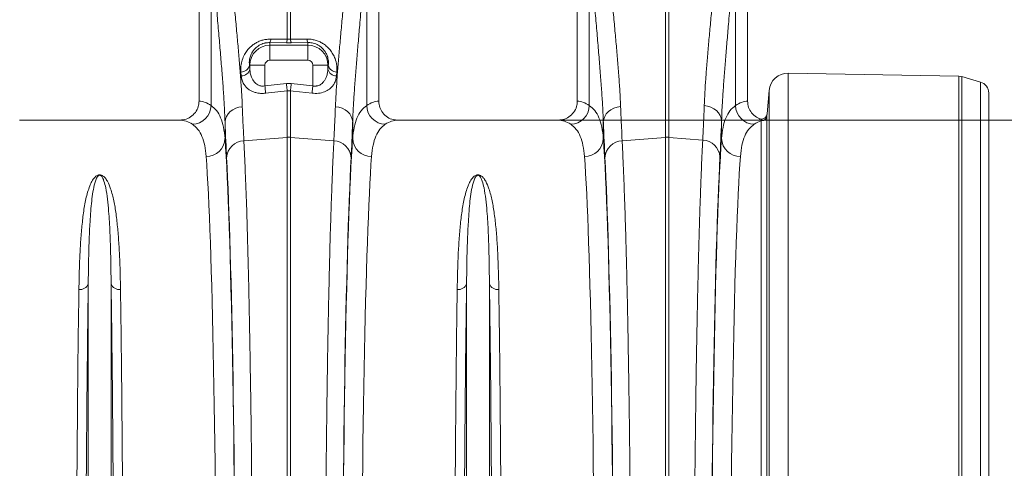
# Model space of a CAD drawing. Units: millimetres. Extents: x -37 to 17281, y -1281 to 2898.
# Drawn here: x 3162 to 3683, y 992 to 1229 of the extents above; entities that cross this region are included whole.
import ezdxf

# ---------------------------------------------------------------- set-up
doc = ezdxf.new("R2010")
doc.units = ezdxf.units.MM
doc.layers.add('ACO 10', color=10, linetype='Continuous')

# ---------------------------------------------------------------- blocks, each defined once
blk = doc.blocks.new('view')
at = {"layer": 'ACO 10', "linetype": 'Continuous', "lineweight": 20}
for p, q in [((338.5, 171.63), (338.5, 144.13)), ((357.5, 144.13), (357.5, 171.63)), ((378.5, 171.63), (378.5, 144.13)), ((396.5, 144.13), (396.5, 171.63)), ((387.83, 140.31), (387.83, 166.53)), ((388.17, 166.53), (388.17, 140.31)), ((339.77, 143.67), (339.77, 161.82)), ((356.23, 161.82), (356.23, 143.67)), ((379.77, 143.68), (379.77, 161.84)), ((395.23, 162.11), (395.23, 143.68)), ((347.83, 150.67), (347.83, 159.32)), ((348.17, 159.32), (348.17, 150.67)), ((346, 150.33), (346, 150.05)), ((347.74, 150.31), (346, 150.33)), ((346, 148.46), (346, 150.05)), ((346, 150.05), (350, 150.05)), ((346.09, 150.7), (347.83, 150.67)), ((348.26, 150.31), (347.74, 150.31)), ((347.83, 150.67), (348.17, 150.67)), ((348.17, 150.67), (349.91, 150.7)), ((350, 150.33), (348.26, 150.31)), ((350, 150.33), (350, 150.05)), ((350, 148.46), (350, 150.05)), ((343.83, 147.93), (343.87, 147.93)), ((345.47, 147.93), (343.87, 147.93)), ((343.87, 147.52), (343.87, 147.93)), ((345.47, 147.93), (345.47, 145.75)), ((350, 148.46), (346, 148.46)), ((350.53, 147.93), (352.13, 147.93)), ((350.53, 145.75), (350.53, 147.93)), ((352.13, 147.93), (352.13, 147.52)), ((352.17, 147.93), (352.13, 147.93)), ((342.96, 146.8), (342.93, 147.21)), ((353.07, 147.21), (353.04, 146.8)), ((400.8, 147.09), (400.8, 80.93)), ((418.84, 146.77), (400.8, 147.09)), ((345.47, 145.75), (347.74, 146)), ((347.74, 146), (348.26, 146)), ((348.26, 146), (350.53, 145.75)), ((418.84, 80.93), (418.84, 146.77)), ((419.15, 146.73), (419.15, 80.93)), ((419.15, 146.73), (421.13, 146.16)), ((421.13, 80.93), (421.13, 146.16)), ((347.83, 140.31), (347.83, 145.23)), ((348.17, 145.23), (347.83, 145.23)), ((348.17, 145.23), (348.17, 140.31)), ((398.77, 145.26), (398.56, 142.79)), ((398.77, 80.93), (398.77, 145.26)), ((422, 145), (422, 80.93)), ((336.47, 142.13), (319.53, 142.13)), ((341.25, 141.94), (341.25, 140.18)), ((354.75, 140.18), (354.75, 141.94)), ((376.47, 142.13), (359.53, 142.13)), ((381.25, 141.95), (381.25, 140.18)), ((393.75, 140.18), (393.75, 142.05)), ((397.95, 80.93), (397.95, 142.04)), ((398.55, 142.59), (398.55, 80.93)), ((343.24, 139.95), (347.83, 140.31)), ((347.83, 80.93), (347.83, 140.31)), ((348.17, 140.31), (348.17, 80.93)), ((352.76, 139.95), (348.17, 140.31)), ((383.24, 139.95), (387.83, 140.31)), ((387.83, 80.93), (387.83, 140.31)), ((388.17, 140.31), (388.17, 80.93)), ((391.76, 140.03), (388.17, 140.31)), ((326.79, 80.93), (326.79, 124.84)), ((329.21, 80.93), (329.21, 124.84)), ((366.79, 80.93), (366.79, 124.84)), ((369.21, 80.93), (369.21, 124.84))]:
    blk.add_line(p, q, dxfattribs=at)
at = {"layer": 'ACO 10', "linetype": 'Continuous', "lineweight": 0}
for q in [(462, 142.13), (482.92, 142.13)]:
    blk.add_line((376.53, 142.13), q, dxfattribs=at)
at = {"layer": 'ACO 10', "linetype": 'Continuous', "lineweight": 20, "flags": 128}
for points in [[(347.83, 145.23), (347.82, 145.31), (347.81, 145.39), (347.8, 145.48), (347.79, 145.58), (347.78, 145.68), (347.76, 145.78), (347.75, 145.89), (347.74, 146)], [(348.26, 146), (348.25, 145.89), (348.24, 145.78), (348.22, 145.68), (348.21, 145.58), (348.2, 145.48), (348.19, 145.39), (348.18, 145.31), (348.17, 145.23)], [(345.55, 144.97), (345.54, 145.05), (345.54, 145.13), (345.53, 145.22), (345.51, 145.32), (345.5, 145.42), (345.49, 145.53), (345.48, 145.64), (345.47, 145.75)], [(347.83, 145.23), (345.84, 145.01), (345.55, 144.97)], [(350.45, 144.97), (348.46, 145.2), (348.17, 145.23)], [(350.53, 145.75), (350.52, 145.64), (350.51, 145.53), (350.5, 145.42), (350.49, 145.32), (350.47, 145.22), (350.46, 145.13), (350.46, 145.05), (350.45, 144.97)], [(341.25, 141.94), (341.29, 142.24), (341.4, 142.52), (341.57, 142.79), (341.79, 143.03), (342.06, 143.23), (342.38, 143.38), (342.72, 143.49), (343.08, 143.55)], [(354.75, 141.94), (354.71, 142.24), (354.6, 142.52), (354.43, 142.79), (354.21, 143.03), (353.94, 143.23), (353.62, 143.38), (353.28, 143.49), (352.92, 143.55)], [(381.25, 141.95), (381.29, 142.24), (381.4, 142.53), (381.56, 142.79), (381.79, 143.03), (382.06, 143.23), (382.37, 143.39), (382.72, 143.5), (383.08, 143.56)], [(393.75, 142.05), (393.71, 142.35), (393.6, 142.63), (393.44, 142.9), (393.21, 143.14), (392.94, 143.34), (392.63, 143.5), (392.28, 143.6), (391.92, 143.66)]]:
    blk.add_lwpolyline(points, dxfattribs=at)
at = {"layer": 'ACO 10', "linetype": 'Continuous', "lineweight": 20}
for centre, radius, start, end in [((346, 147.93), 2.13, 90, 180), ((345.29, 150.69), 0.794, 332.8976, 0.1319), ((347.04, 150.67), 0.784, 332.728, 0.0895), ((348.96, 150.67), 0.784, 179.9035, 207.279), ((350.71, 150.69), 0.794, 179.8681, 207.1024), ((350, 147.93), 2.13, 0, 90), ((342.93, 148.15), 0.936, 270.038, 346.2763), ((346, 147.93), 0.534, 90, 180), ((350, 147.93), 0.534, 0, 90), ((353.07, 148.15), 0.936, 193.7228, 269.9621), ((342.96, 147.74), 0.939, 270.2928, 346.8158), ((353.04, 147.74), 0.939, 193.1831, 269.7077), ((400.77, 145.09), 2, 89, 175), ((418.82, 145.57), 1.2, 74, 89), ((420.8, 145), 1.2, 0, 74), ((337.74, 143.72), 2.03, 271.6127, 358.853), ((358.26, 143.72), 2.03, 181.1465, 268.3874), ((377.74, 143.72), 2.03, 271.6118, 358.8551), ((397.26, 143.72), 2.03, 181.145, 268.3879), ((397.95, 142.64), 0.6, 269.966, 354.9565), ((339.29, 140.26), 1.96, 268.8295, 357.4935), ((343.33, 138.04), 1.91, 92.4816, 176.3315), ((348, 138.09), 2.23, 85.5136, 94.4864), ((352.67, 138.04), 1.91, 3.6685, 87.5188), ((356.71, 140.26), 1.96, 182.5064, 271.1703), ((379.29, 140.26), 1.96, 268.8314, 357.4947), ((383.33, 138.04), 1.91, 92.4822, 176.3305), ((388, 138.09), 2.23, 85.5135, 94.4865), ((391.67, 138.12), 1.91, 3.668, 87.5188), ((395.71, 140.26), 1.96, 182.5047, 271.1699), ((325.91, 125.16), 0.938, 263.2071, 339.7843), ((330.09, 125.16), 0.938, 200.216, 276.7926), ((365.91, 125.16), 0.938, 263.2067, 339.7847), ((370.09, 125.16), 0.938, 200.2153, 276.7927)]:
    blk.add_arc(centre, radius, start, end, dxfattribs=at)
for centre, major_axis, ratio, start_param, end_param in [((346.21, 176.21), (0, 39.24), 0.087491, 2.37575, 2.390698), ((349.79, 176.21), (0, 39.24), 0.087491, 3.892487, 3.907435), ((338.44, 80.93), (0, 63.2), 0.176327, 6.163532, 6.27769), ((357.56, 80.93), (0, 63.2), 0.176327, 0.005495, 0.119654), ((378.44, 80.93), (0, 63.2), 0.176327, 6.163636, 6.27769), ((396.56, 80.93), (0, 63.2), 0.176327, 0.005495, 0.119514), ((336.47, 80.93), (0, 61.2), 0.182089, 6.163532, 6.283185), ((341.91, 176.21), (0, 42.37), 0.026186, 2.513006, 2.686248), ((354.09, 176.21), (0, 42.37), 0.026186, 3.596937, 3.77018), ((359.53, 80.93), (0, 61.2), 0.182089, 0, 0.119654), ((376.47, 80.93), (0, 61.2), 0.182089, 6.163636, 6.283185), ((381.91, 176.21), (0, 42.37), 0.026208, 2.512752, 2.68625), ((393.1, 176.21), (0, 42.28), 0.026164, 3.596939, 3.771879), ((398.53, 80.93), (0, 61.2), 0.182089, 0.052129, 0.119514), ((340.68, 80.93), (0, 63.2), 0.026186, 4.712389, 5.927704), ((355.32, 80.93), (0, 63.2), 0.026186, 0.355482, 1.570796), ((380.68, 80.93), (0, 63.2), 0.026208, 4.712389, 5.927851), ((394.32, 80.93), (0, 63.2), 0.026164, 0.355371, 1.570796), ((338.68, 80.93), (0, 61.2), 0.027042, 4.712389, 5.927704), ((340.68, 80.93), (0, 63.73), 0.026186, 4.712389, 5.827841), ((355.32, 80.93), (0, 63.73), 0.026186, 0.455345, 1.570796), ((357.32, 80.93), (0, 61.2), 0.027042, 0.355482, 1.570796), ((378.68, 80.93), (0, 61.2), 0.027065, 4.712389, 5.927851), ((380.68, 80.93), (0, 63.73), 0.026208, 4.712389, 5.827842), ((394.32, 80.93), (0, 63.81), 0.026164, 0.455346, 1.570796), ((396.32, 80.93), (0, 61.2), 0.027019, 0.355371, 1.570796)]:
    blk.add_ellipse(centre, major_axis=major_axis, ratio=ratio, start_param=start_param, end_param=end_param, dxfattribs=at)
for points, knots in [([(341.56, 162.5), (341.62, 161.76), (341.72, 160.28), (341.89, 158.13), (342.07, 156.02), (342.26, 153.98), (342.44, 152.03), (342.61, 150.17), (342.76, 148.38), (342.9, 146.67), (343.01, 145.04), (343.06, 144.05), (343.08, 143.55)], [0, 0, 0, 0, 0.098464, 0.196929, 0.29679, 0.396651, 0.495559, 0.594551, 0.693457, 0.795608, 0.897853, 1, 1, 1, 1]), ([(352.92, 143.55), (352.94, 144), (352.98, 144.91), (353.08, 146.38), (353.2, 147.96), (353.35, 149.64), (353.51, 151.42), (353.68, 153.35), (353.87, 155.44), (354.07, 157.7), (354.26, 160.05), (354.38, 161.68), (354.44, 162.5)], [0, 0, 0, 0, 0.093333, 0.18674, 0.280075, 0.376138, 0.47228, 0.568343, 0.675364, 0.782384, 0.891193, 1, 1, 1, 1]), ([(381.56, 162.51), (381.62, 161.77), (381.72, 160.29), (381.89, 158.13), (382.07, 156.02), (382.26, 153.99), (382.44, 152.03), (382.61, 150.17), (382.76, 148.38), (382.9, 146.67), (383.01, 145.04), (383.06, 144.05), (383.08, 143.56)], [0, 0, 0, 0, 0.098617, 0.197234, 0.297255, 0.397276, 0.496083, 0.594975, 0.693782, 0.795824, 0.897961, 1, 1, 1, 1]), ([(391.92, 143.66), (391.94, 144.11), (391.98, 145.02), (392.08, 146.49), (392.2, 148.07), (392.34, 149.75), (392.5, 151.53), (392.68, 153.47), (392.87, 155.58), (393.07, 157.89), (393.26, 160.28), (393.38, 161.94), (393.44, 162.77)], [0, 0, 0, 0, 0.092603, 0.18528, 0.277885, 0.373197, 0.468586, 0.563898, 0.671987, 0.780075, 0.890038, 1, 1, 1, 1]), ([(341.25, 141.94), (341.23, 142.45), (341.19, 143.45), (341.09, 145.11), (340.96, 146.88), (340.8, 148.77), (340.63, 150.78), (340.45, 152.86), (340.27, 155), (340.09, 157.2), (339.92, 159.47), (339.82, 161.04), (339.77, 161.82)], [0, 0, 0, 0, 0.098693, 0.197474, 0.29617, 0.398118, 0.50016, 0.60211, 0.700901, 0.799692, 0.899846, 1, 1, 1, 1]), ([(356.23, 161.82), (356.18, 160.98), (356.07, 159.3), (355.88, 156.85), (355.68, 154.46), (355.5, 152.26), (355.33, 150.26), (355.17, 148.44), (355.03, 146.69), (354.91, 145.01), (354.81, 143.41), (354.77, 142.43), (354.75, 141.94)], [0, 0, 0, 0, 0.107353, 0.214706, 0.323818, 0.432931, 0.526072, 0.619283, 0.712423, 0.808257, 0.904169, 1, 1, 1, 1]), ([(381.25, 141.95), (381.23, 142.45), (381.19, 143.46), (381.08, 145.11), (380.95, 146.88), (380.8, 148.77), (380.63, 150.78), (380.45, 152.86), (380.27, 155.01), (380.09, 157.21), (379.92, 159.48), (379.82, 161.06), (379.77, 161.84)], [0, 0, 0, 0, 0.098592, 0.197274, 0.29587, 0.397709, 0.499642, 0.601484, 0.700428, 0.799372, 0.899686, 1, 1, 1, 1]), ([(395.23, 162.11), (395.18, 161.25), (395.07, 159.54), (394.88, 157.05), (394.68, 154.61), (394.5, 152.39), (394.32, 150.37), (394.17, 148.55), (394.03, 146.8), (393.91, 145.12), (393.81, 143.52), (393.77, 142.54), (393.75, 142.05)], [0, 0, 0, 0, 0.108425, 0.21685, 0.327118, 0.437387, 0.529797, 0.622276, 0.714684, 0.809764, 0.904923, 1, 1, 1, 1]), ([(342.93, 147.21), (342.92, 147.38), (342.9, 147.75), (343, 148.33), (343.21, 148.89), (343.5, 149.38), (343.81, 149.76), (344.15, 150.06), (344.49, 150.28), (344.86, 150.47), (345.25, 150.6), (345.67, 150.68), (345.95, 150.69), (346.09, 150.7)], [0, 0, 0, 0, 0.116013, 0.252217, 0.388246, 0.489212, 0.590045, 0.659765, 0.729436, 0.797196, 0.864916, 0.932456, 1, 1, 1, 1]), ([(346, 150.33), (345.83, 150.32), (345.63, 150.32), (345.24, 150.22), (344.84, 150.05), (344.45, 149.73), (344.18, 149.41), (343.99, 149.06), (343.86, 148.68), (343.8, 148.28), (343.83, 148.04), (343.83, 147.93)], [0, 0, 0, 0, 0.105259, 0.122882, 0.247762, 0.381696, 0.483784, 0.586062, 0.730197, 0.874541, 1, 1, 1, 1]), ([(349.91, 150.7), (349.95, 150.7), (350.14, 150.7), (350.47, 150.66), (350.9, 150.56), (351.3, 150.4), (351.69, 150.17), (352.05, 149.89), (352.39, 149.53), (352.68, 149.11), (352.93, 148.56), (353.09, 147.91), (353.08, 147.45), (353.07, 147.21)], [0, 0, 0, 0, 0.019286, 0.089737, 0.160194, 0.230742, 0.301342, 0.385162, 0.469077, 0.574136, 0.679322, 0.839546, 1, 1, 1, 1]), ([(352.17, 147.93), (352.18, 148.08), (352.2, 148.39), (352.1, 148.83), (351.94, 149.22), (351.74, 149.51), (351.51, 149.76), (351.19, 150.02), (350.75, 150.24), (350.33, 150.32), (350.1, 150.33), (350.03, 150.33), (350, 150.33)], [0, 0, 0, 0, 0.1717732, 0.3432817, 0.4513765, 0.5593029, 0.6413098, 0.7231584, 0.854117, 0.9547269, 0.9823436, 1, 1, 1, 1]), ([(345.55, 144.97), (345.4, 144.96), (345.11, 144.94), (344.7, 144.99), (344.33, 145.08), (344.01, 145.22), (343.71, 145.4), (343.45, 145.64), (343.21, 145.96), (343.03, 146.34), (342.99, 146.65), (342.96, 146.8)], [0, 0, 0, 0, 0.1043036, 0.1956557, 0.2870767, 0.3784839, 0.469986, 0.5829074, 0.6959613, 0.8478931, 1, 1, 1, 1]), ([(343.87, 147.52), (343.89, 147.38), (343.91, 147.09), (344.05, 146.62), (344.29, 146.18), (344.65, 145.87), (344.96, 145.75), (345.22, 145.72), (345.37, 145.74), (345.47, 145.75)], [0, 0, 0, 0, 0.168496, 0.33679, 0.570859, 0.745586, 0.856376, 0.908584, 1, 1, 1, 1]), ([(353.04, 146.8), (353.02, 146.66), (352.97, 146.37), (352.81, 146), (352.59, 145.67), (352.26, 145.37), (351.79, 145.11), (351.15, 144.94), (350.68, 144.96), (350.45, 144.97)], [0, 0, 0, 0, 0.142138, 0.284148, 0.403404, 0.522503, 0.685438, 0.84298, 1, 1, 1, 1]), ([(350.53, 145.75), (350.65, 145.73), (350.8, 145.72), (351.08, 145.76), (351.38, 145.88), (351.66, 146.14), (351.85, 146.43), (351.99, 146.75), (352.09, 147.12), (352.12, 147.39), (352.13, 147.52)], [0, 0, 0, 0, 0.112661, 0.137706, 0.279644, 0.436853, 0.56087, 0.685122, 0.842489, 1, 1, 1, 1]), ([(336.47, 142.13), (336.7, 142.15), (337.16, 142.19), (337.78, 142.55), (338.24, 143.07), (338.47, 143.63), (338.49, 143.99), (338.5, 144.13)], [0, 0, 0, 0, 0.219051, 0.438156, 0.655553, 0.869581, 1, 1, 1, 1]), ([(339.77, 143.67), (339.97, 143.51), (340.38, 143.18), (340.81, 142.4), (341.12, 141.43), (341.21, 140.59), (341.25, 140.18)], [0, 0, 0, 0, 0.247633, 0.495266, 0.747631, 1, 1, 1, 1]), ([(354.75, 140.18), (354.79, 140.59), (354.88, 141.41), (355.18, 142.38), (355.61, 143.17), (356.02, 143.51), (356.23, 143.67)], [0, 0, 0, 0, 0.247642, 0.49528, 0.74764, 1, 1, 1, 1]), ([(357.5, 144.13), (357.52, 143.9), (357.57, 143.46), (357.91, 142.87), (358.41, 142.41), (358.98, 142.16), (359.37, 142.14), (359.53, 142.13)], [0, 0, 0, 0, 0.210548, 0.421051, 0.632901, 0.847885, 1, 1, 1, 1]), ([(376.47, 142.13), (376.7, 142.15), (377.16, 142.19), (377.78, 142.55), (378.24, 143.07), (378.47, 143.63), (378.49, 143.99), (378.5, 144.13)], [0, 0, 0, 0, 0.219051, 0.438156, 0.655552, 0.869581, 1, 1, 1, 1]), ([(379.77, 143.68), (379.97, 143.51), (380.38, 143.18), (380.81, 142.4), (381.12, 141.43), (381.21, 140.6), (381.25, 140.18)], [0, 0, 0, 0, 0.247634, 0.495267, 0.747632, 1, 1, 1, 1]), ([(393.75, 140.18), (393.79, 140.59), (393.88, 141.41), (394.18, 142.38), (394.61, 143.17), (395.03, 143.51), (395.23, 143.68)], [0, 0, 0, 0, 0.247641, 0.495279, 0.747639, 1, 1, 1, 1]), ([(396.5, 144.13), (396.52, 143.9), (396.57, 143.46), (396.91, 142.87), (397.32, 142.48), (397.63, 142.34), (397.73, 142.29)], [0, 0, 0, 0, 0.284918, 0.569771, 0.856451, 1, 1, 1, 1]), ([(343.08, 143.55), (343.09, 143.17), (343.12, 142.4), (343.18, 141.17), (343.22, 140.41), (343.24, 139.95)], [0, 0, 0, 0, 0.28598, 0.572666, 1, 1, 1, 1]), ([(352.76, 139.95), (352.77, 140.25), (352.81, 140.86), (352.86, 142.03), (352.9, 142.98), (352.92, 143.55)], [0, 0, 0, 0, 0.28598, 0.572665, 1, 1, 1, 1]), ([(383.08, 143.56), (383.09, 143.17), (383.12, 142.4), (383.18, 141.17), (383.22, 140.41), (383.24, 139.95)], [0, 0, 0, 0, 0.285559, 0.571822, 1, 1, 1, 1]), ([(391.76, 140.03), (391.77, 140.33), (391.81, 140.93), (391.86, 142.12), (391.9, 143.08), (391.92, 143.66)], [0, 0, 0, 0, 0.283821, 0.568344, 1, 1, 1, 1]), ([(397.73, 142.29), (397.79, 142.27), (397.92, 142.23), (398.13, 142.25), (398.31, 142.34), (398.46, 142.49), (398.54, 142.65), (398.55, 142.75), (398.56, 142.79)], [0, 0, 0, 0, 0.178324, 0.356653, 0.534998, 0.71365, 0.892783, 1, 1, 1, 1]), ([(398.56, 142.79), (398.56, 142.78), (398.55, 142.7), (398.55, 142.64), (398.55, 142.59)], [0, 0, 0, 0, 0.132133, 1, 1, 1, 1]), ([(339.25, 138.3), (339.21, 138.7), (339.13, 139.49), (338.83, 140.43), (338.41, 141.2), (338, 141.53), (337.8, 141.69)], [0, 0, 0, 0, 0.247538, 0.495073, 0.747536, 1, 1, 1, 1]), ([(358.2, 141.69), (358, 141.53), (357.6, 141.21), (357.18, 140.46), (356.88, 139.52), (356.79, 138.71), (356.75, 138.3)], [0, 0, 0, 0, 0.247526, 0.495051, 0.747523, 1, 1, 1, 1]), ([(379.25, 138.3), (379.21, 138.7), (379.13, 139.5), (378.83, 140.44), (378.41, 141.2), (378, 141.53), (377.8, 141.69)], [0, 0, 0, 0, 0.2475392, 0.4950745, 0.7475368, 1, 1, 1, 1]), ([(397.2, 141.69), (397, 141.53), (396.6, 141.21), (396.18, 140.46), (395.88, 139.52), (395.79, 138.71), (395.75, 138.3)], [0, 0, 0, 0, 0.247525, 0.49505, 0.747523, 1, 1, 1, 1]), ([(397.95, 142.04), (397.88, 142.1), (397.8, 142.17), (397.73, 142.28), (397.73, 142.29)], [0, 0, 0, 0, 0.879305, 1, 1, 1, 1]), ([(343.24, 139.95), (343.27, 139.34), (343.33, 138.12), (343.42, 136.01), (343.51, 133.7), (343.59, 131.19), (343.66, 128.57), (343.73, 125.87), (343.79, 123.1), (343.85, 120.19), (343.9, 117.16), (343.95, 114.02), (344, 110.78), (344.04, 107.45), (344.07, 104.02), (344.1, 100.52), (344.13, 96.96), (344.15, 93.35), (344.16, 89.95), (344.17, 86.79), (344.18, 83.86), (344.18, 81.9), (344.18, 80.93)], [0, 0, 0, 0, 0.054597, 0.109661, 0.164829, 0.219996, 0.27506, 0.325336, 0.375771, 0.426286, 0.476801, 0.527235, 0.577511, 0.627786, 0.678218, 0.728732, 0.779246, 0.829679, 0.879953, 0.919962, 0.959991, 1, 1, 1, 1]), ([(351.82, 80.93), (351.82, 82.26), (351.82, 84.94), (351.83, 88.95), (351.85, 92.95), (351.87, 96.9), (351.9, 100.68), (351.93, 104.27), (351.97, 107.69), (352.01, 111.02), (352.05, 114.27), (352.1, 117.4), (352.16, 120.41), (352.21, 123.3), (352.28, 126.05), (352.34, 128.67), (352.41, 131.14), (352.49, 133.45), (352.56, 135.44), (352.63, 137.15), (352.69, 138.62), (352.73, 139.51), (352.76, 139.95)], [0, 0, 0, 0, 0.054597, 0.109661, 0.16483, 0.219999, 0.275063, 0.325328, 0.375751, 0.426255, 0.476759, 0.527182, 0.577447, 0.627714, 0.678138, 0.728643, 0.779149, 0.829573, 0.87984, 0.919886, 0.959953, 1, 1, 1, 1]), ([(383.24, 139.95), (383.27, 139.34), (383.33, 138.12), (383.42, 136.01), (383.5, 133.7), (383.59, 131.19), (383.66, 128.57), (383.73, 125.87), (383.79, 123.1), (383.85, 120.19), (383.9, 117.16), (383.95, 114.02), (384, 110.78), (384.04, 107.45), (384.07, 104.02), (384.1, 100.52), (384.13, 96.96), (384.15, 93.35), (384.16, 89.95), (384.17, 86.79), (384.18, 83.86), (384.18, 81.9), (384.18, 80.93)], [0, 0, 0, 0, 0.054597, 0.109661, 0.164829, 0.219996, 0.27506, 0.325336, 0.37577, 0.426286, 0.476801, 0.527235, 0.577511, 0.627785, 0.678218, 0.728731, 0.779245, 0.829678, 0.879952, 0.919961, 0.959991, 1, 1, 1, 1]), ([(390.82, 80.93), (390.82, 82.26), (390.82, 84.94), (390.83, 88.95), (390.85, 92.95), (390.87, 96.9), (390.9, 100.68), (390.93, 104.28), (390.97, 107.7), (391.01, 111.04), (391.05, 114.29), (391.1, 117.43), (391.16, 120.44), (391.21, 123.33), (391.28, 126.09), (391.34, 128.72), (391.41, 131.19), (391.49, 133.5), (391.56, 135.5), (391.63, 137.22), (391.69, 138.7), (391.73, 139.58), (391.76, 140.03)], [0, 0, 0, 0, 0.054524, 0.109514, 0.164608, 0.219702, 0.274692, 0.324957, 0.37538, 0.425884, 0.476388, 0.526812, 0.577077, 0.627343, 0.677768, 0.728273, 0.778778, 0.829203, 0.87947, 0.91964, 0.95983, 1, 1, 1, 1]), ([(325.8, 124.23), (325.81, 124.75), (325.83, 125.78), (325.88, 127.4), (325.96, 129.06), (326.1, 130.76), (326.27, 132.35), (326.51, 133.84), (326.84, 134.92), (327.15, 135.66), (327.41, 136.03), (327.66, 136.26), (327.84, 136.33), (327.94, 136.35), (328.02, 136.35), (328.11, 136.34), (328.21, 136.31), (328.33, 136.25), (328.45, 136.16), (328.64, 135.96), (328.9, 135.55), (329.22, 134.75), (329.51, 133.62), (329.74, 132.21), (329.91, 130.67), (330.04, 129), (330.12, 127.35), (330.17, 125.76), (330.19, 124.74), (330.2, 124.23)], [0, 0, 0, 0, 0.051505, 0.10301, 0.168397, 0.233784, 0.299876, 0.366003, 0.432016, 0.457021, 0.48192, 0.492896, 0.496512, 0.498669, 0.500535, 0.502389, 0.504824, 0.508706, 0.515272, 0.522058, 0.542489, 0.583301, 0.644038, 0.704796, 0.769391, 0.834028, 0.898628, 0.949314, 1, 1, 1, 1]), ([(329.21, 124.84), (329.2, 125.33), (329.19, 126.33), (329.17, 127.71), (329.13, 129.02), (329.09, 130.24), (329.03, 131.41), (328.94, 132.6), (328.83, 133.8), (328.67, 134.85), (328.5, 135.58), (328.35, 135.96), (328.25, 136.14), (328.18, 136.22), (328.12, 136.28), (328.07, 136.3), (328.03, 136.31), (328.01, 136.31), (327.99, 136.31), (327.97, 136.31), (327.94, 136.3), (327.9, 136.29), (327.81, 136.22), (327.67, 136.02), (327.54, 135.69), (327.38, 135.1), (327.24, 134.33), (327.12, 133.32), (327.03, 132.25), (326.95, 130.96), (326.87, 129.31), (326.82, 127.24), (326.8, 125.67), (326.79, 124.85), (326.79, 124.84)], [0, 0, 0, 0, 0.051492, 0.103055, 0.151934, 0.200813, 0.249938, 0.299064, 0.359902, 0.420878, 0.461328, 0.481216, 0.487644, 0.493618, 0.49685, 0.498598, 0.49927, 0.499715, 0.500271, 0.500767, 0.501442, 0.502179, 0.505031, 0.515036, 0.539407, 0.563912, 0.613496, 0.663088, 0.712991, 0.762895, 0.832964, 0.915737, 0.998805, 1, 1, 1, 1]), ([(365.8, 124.23), (365.81, 124.75), (365.83, 125.78), (365.88, 127.4), (365.96, 129.06), (366.1, 130.76), (366.27, 132.35), (366.51, 133.84), (366.84, 134.92), (367.15, 135.66), (367.41, 136.03), (367.66, 136.26), (367.84, 136.33), (367.94, 136.35), (368.02, 136.35), (368.11, 136.34), (368.21, 136.31), (368.33, 136.25), (368.45, 136.16), (368.64, 135.96), (368.9, 135.55), (369.22, 134.75), (369.51, 133.62), (369.74, 132.21), (369.91, 130.67), (370.04, 129), (370.12, 127.35), (370.17, 125.76), (370.19, 124.74), (370.2, 124.23)], [0, 0, 0, 0, 0.0515051, 0.1030099, 0.1683974, 0.2337838, 0.2998761, 0.3660028, 0.4320164, 0.4570208, 0.4819197, 0.492896, 0.496512, 0.4986691, 0.5005346, 0.5023892, 0.5048236, 0.5087056, 0.5152723, 0.5220576, 0.542489, 0.5833009, 0.6440382, 0.704796, 0.7693914, 0.8340275, 0.8986281, 0.949314, 1, 1, 1, 1]), ([(369.21, 124.84), (369.2, 125.33), (369.19, 126.33), (369.17, 127.71), (369.13, 129.02), (369.09, 130.24), (369.03, 131.41), (368.94, 132.6), (368.83, 133.8), (368.67, 134.85), (368.5, 135.58), (368.35, 135.96), (368.25, 136.14), (368.18, 136.22), (368.12, 136.28), (368.07, 136.3), (368.03, 136.31), (368.01, 136.31), (367.99, 136.31), (367.97, 136.31), (367.94, 136.3), (367.9, 136.29), (367.81, 136.22), (367.67, 136.02), (367.54, 135.69), (367.38, 135.1), (367.24, 134.33), (367.12, 133.32), (367.03, 132.25), (366.95, 130.96), (366.87, 129.31), (366.82, 127.24), (366.8, 125.67), (366.79, 124.85), (366.79, 124.84)], [0, 0, 0, 0, 0.0514922, 0.1030549, 0.1519338, 0.2008126, 0.2499385, 0.2990644, 0.359902, 0.4208783, 0.4613276, 0.4812164, 0.4876444, 0.4936177, 0.4968497, 0.4985984, 0.4992703, 0.4997148, 0.5002708, 0.5007668, 0.5014423, 0.5021791, 0.5050314, 0.5150356, 0.5394069, 0.5639116, 0.6134963, 0.6630875, 0.712991, 0.762895, 0.8329641, 0.9157371, 0.9988054, 1, 1, 1, 1]), ([(325.59, 103.84), (325.6, 104.88), (325.61, 106.97), (325.64, 109.99), (325.66, 112.96), (325.69, 115.86), (325.72, 118.67), (325.76, 121.49), (325.79, 123.28), (325.8, 124.23)], [0, 0, 0, 0, 0.137725, 0.275556, 0.413281, 0.555006, 0.696847, 0.838573, 1, 1, 1, 1]), ([(326.79, 124.84), (326.78, 123.87), (326.75, 122.08), (326.72, 119.27), (326.69, 116.51), (326.66, 113.61), (326.63, 110.58), (326.61, 107.42), (326.59, 105.25), (326.58, 104.16)], [0, 0, 0, 0, 0.161433, 0.299158, 0.436989, 0.574714, 0.716437, 0.858276, 1, 1, 1, 1]), ([(329.42, 104.16), (329.41, 105.22), (329.4, 107.33), (329.37, 110.4), (329.35, 113.41), (329.32, 116.35), (329.28, 119.19), (329.25, 122.06), (329.22, 123.87), (329.21, 124.84)], [0, 0, 0, 0, 0.137725, 0.275556, 0.413281, 0.555005, 0.696844, 0.838567, 1, 1, 1, 1]), ([(330.2, 124.23), (330.21, 123.28), (330.24, 121.51), (330.27, 118.74), (330.31, 116.02), (330.33, 113.16), (330.36, 110.17), (330.39, 107.06), (330.4, 104.91), (330.41, 103.84)], [0, 0, 0, 0, 0.161427, 0.299152, 0.436984, 0.574709, 0.716434, 0.858275, 1, 1, 1, 1]), ([(365.59, 103.84), (365.6, 105.06), (365.62, 107.32), (365.64, 110.5), (365.67, 113.43), (365.7, 116.28), (365.73, 119.05), (365.76, 121.72), (365.79, 123.4), (365.8, 124.23)], [0, 0, 0, 0, 0.161381, 0.299113, 0.436952, 0.574684, 0.716418, 0.858267, 1, 1, 1, 1]), ([(366.79, 124.84), (366.78, 124.02), (366.76, 122.37), (366.72, 119.74), (366.69, 116.97), (366.66, 114.05), (366.63, 111.01), (366.61, 107.72), (366.59, 105.4), (366.58, 104.16)], [0, 0, 0, 0, 0.137734, 0.275574, 0.413308, 0.555042, 0.69689, 0.838624, 1, 1, 1, 1]), ([(369.42, 104.16), (369.41, 105.22), (369.4, 107.33), (369.37, 110.4), (369.35, 113.41), (369.32, 116.35), (369.28, 119.19), (369.25, 122.06), (369.22, 123.87), (369.21, 124.84)], [0, 0, 0, 0, 0.137725, 0.275556, 0.413281, 0.555005, 0.696844, 0.838567, 1, 1, 1, 1]), ([(370.2, 124.23), (370.21, 123.28), (370.24, 121.51), (370.27, 118.74), (370.31, 116.02), (370.33, 113.16), (370.36, 110.17), (370.39, 107.06), (370.4, 104.91), (370.41, 103.84)], [0, 0, 0, 0, 0.161427, 0.299152, 0.436984, 0.574709, 0.716434, 0.858275, 1, 1, 1, 1])]:
    blk.add_open_spline(points, degree=3, knots=knots, dxfattribs=at)

msp = doc.modelspace()

# ---------------------------------------------------------------- block references
at = {"xscale": 5, "yscale": 5, "zscale": 5}
msp.add_blockref('view', (1564.36, 465.22), dxfattribs=at)

doc.saveas('drawing.dxf')
